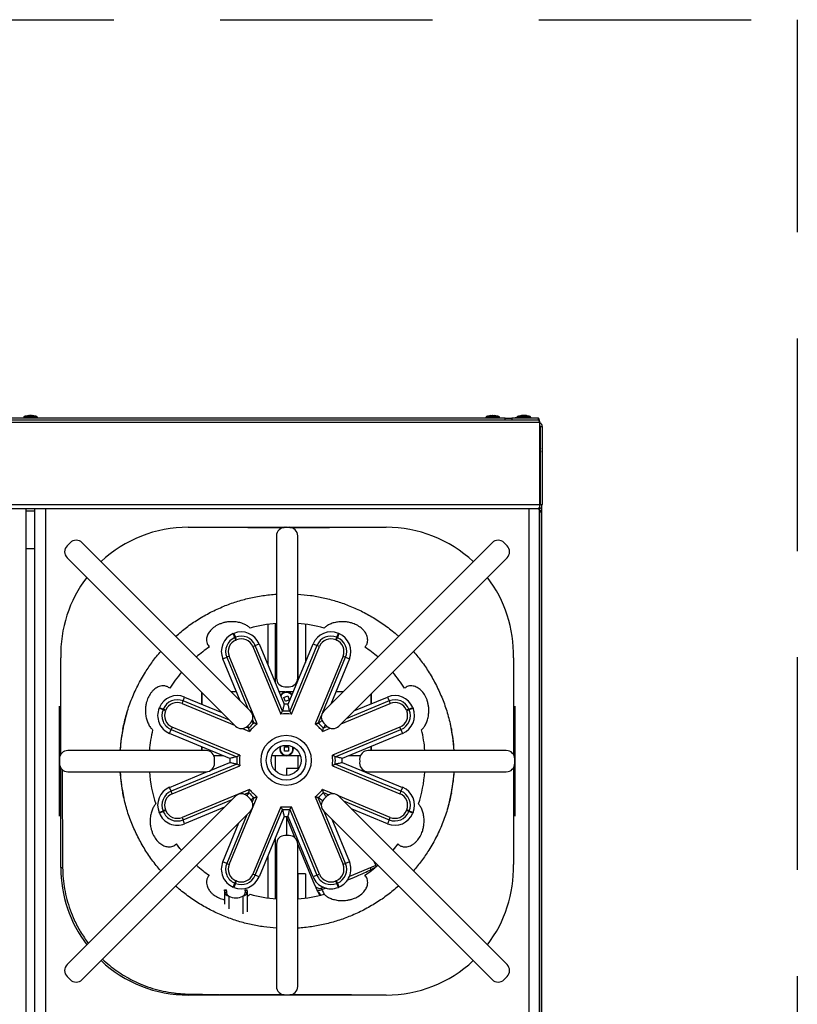
# Model space of a CAD drawing. Units: inches. Extents: x 11 to 168, y 12 to 58.
# Drawn here: x 29 to 48, y 35 to 58 of the extents above; entities that cross this region are included whole.
import ezdxf

# ---------------------------------------------------------------- set-up
doc = ezdxf.new("R2010")
doc.units = ezdxf.units.IN
doc.header["$LTSCALE"] = 10
doc.header["$MEASUREMENT"] = 0
doc.linetypes.add('DASHED', pattern=[0.75, 0.5, -0.25])

msp = doc.modelspace()

# ---------------------------------------------------------------- linework, layer by layer
at = {"linetype": 'DASHED'}
for p, q in [((11.485, 58.251), (47.568, 58.251)), ((47.568, 58.251), (47.568, 12.201))]:
    msp.add_line(p, q, dxfattribs=at)
at = {"ltscale": 10}
for p, q in [((40.694, 48.876), (18.359, 48.876)), ((29.366, 48.895), (29.366, 48.876)), ((29.688, 48.895), (29.366, 48.895)), ((29.379, 48.914), (29.675, 48.914)), ((29.477, 48.934), (29.477, 48.937)), ((29.577, 48.937), (29.577, 48.934)), ((29.688, 48.876), (29.688, 48.895)), ((40.24, 48.895), (40.24, 48.876)), ((40.562, 48.895), (40.24, 48.895)), ((40.253, 48.914), (40.549, 48.914)), ((40.562, 48.876), (40.562, 48.895)), ((40.694, 48.876), (40.854, 48.876)), ((40.694, 48.828), (40.694, 48.876)), ((41.475, 48.876), (40.854, 48.876)), ((40.854, 48.876), (40.854, 48.828)), ((40.974, 48.895), (40.974, 48.876)), ((41.296, 48.895), (40.974, 48.895)), ((40.987, 48.914), (41.283, 48.914)), ((41.296, 48.876), (41.296, 48.895)), ((41.475, 48.828), (41.475, 48.876)), ((41.513, 48.777), (17.541, 48.777)), ((40.694, 48.828), (18.359, 48.828)), ((40.854, 48.828), (40.694, 48.828)), ((41.475, 48.828), (40.854, 48.828)), ((41.513, 46.844), (41.513, 48.777)), ((41.521, 48.679), (41.513, 48.679)), ((41.521, 48.679), (41.521, 46.844)), ((41.521, 48.679), (41.568, 48.679)), ((41.568, 48.679), (41.568, 46.844)), ((41.569, 48.172), (41.568, 48.182)), ((41.568, 48.061), (41.569, 48.071)), ((17.541, 46.844), (41.513, 46.844)), ((41.521, 46.844), (41.568, 46.844)), ((41.47, 46.746), (17.584, 46.746)), ((29.427, 34.871), (29.427, 46.746)), ((29.427, 46.695), (29.626, 46.695)), ((29.626, 34.871), (29.626, 46.746)), ((29.876, 46.746), (29.876, 34.871)), ((41.251, 46.746), (41.251, 34.871)), ((41.47, 46.746), (41.501, 46.746)), ((41.501, 34.871), (41.501, 46.746)), ((41.501, 46.708), (41.548, 46.708)), ((41.548, 46.669), (41.501, 46.669)), ((41.503, 46.752), (41.503, 46.708)), ((41.548, 46.708), (41.548, 46.669)), ((41.548, 46.702), (41.55, 46.702)), ((41.55, 46.679), (41.548, 46.679)), ((41.548, 22.732), (41.548, 46.669)), ((41.55, 46.788), (41.55, 46.702)), ((41.55, 46.702), (41.55, 46.679)), ((41.55, 46.679), (41.55, 22.931)), ((33.237, 46.312), (37.891, 46.312)), ((35.314, 46.109), (35.314, 42.758)), ((35.497, 46.312), (35.474, 46.305)), ((35.564, 46.308), (35.516, 46.309)), ((35.57, 46.308), (35.557, 46.312)), ((35.611, 46.309), (35.564, 46.308)), ((35.598, 46.312), (35.601, 46.31)), ((35.814, 42.758), (35.814, 46.109)), ((30.458, 45.947), (30.388, 45.876)), ((34.701, 41.987), (30.741, 45.947)), ((40.386, 45.947), (36.427, 41.987)), ((40.74, 45.876), (40.669, 45.947)), ((29.427, 45.811), (29.626, 45.811)), ((30.388, 45.593), (34.347, 41.633)), ((36.78, 41.633), (40.74, 45.593)), ((35.108, 44.026), (35.108, 43.081)), ((35.285, 44.046), (35.285, 42.653)), ((35.816, 44.048), (35.816, 42.704)), ((35.993, 44.03), (35.993, 43.131)), ((34.296, 43.808), (34.311, 43.814)), ((34.334, 43.716), (34.296, 43.808)), ((34.311, 43.814), (34.349, 43.722)), ((36.731, 43.722), (36.769, 43.814)), ((36.783, 43.808), (36.746, 43.716)), ((36.769, 43.814), (36.783, 43.808)), ((34.349, 43.722), (34.334, 43.716)), ((34.358, 43.658), (34.334, 43.716)), ((34.373, 43.664), (34.349, 43.722)), ((34.358, 43.658), (34.373, 43.664)), ((34.814, 43.53), (34.906, 43.568)), ((34.906, 43.568), (35.494, 42.149)), ((35.586, 42.149), (36.174, 43.568)), ((36.174, 43.568), (36.266, 43.53)), ((36.707, 43.664), (36.731, 43.722)), ((36.707, 43.664), (36.722, 43.658)), ((36.722, 43.658), (36.746, 43.716)), ((36.746, 43.716), (36.731, 43.722)), ((34.756, 43.506), (34.814, 43.53)), ((34.756, 43.506), (35.415, 41.916)), ((35.455, 41.983), (34.814, 43.53)), ((36.266, 43.53), (35.625, 41.983)), ((35.665, 41.916), (36.324, 43.506)), ((36.324, 43.506), (36.266, 43.53)), ((30.237, 40.963), (30.237, 43.242)), ((34.05, 43.213), (34.142, 43.251)), ((34.457, 42.231), (34.05, 43.213)), ((34.2, 43.275), (34.142, 43.251)), ((34.142, 43.251), (34.64, 42.047)), ((34.858, 41.686), (34.2, 43.275)), ((36.88, 43.275), (36.222, 41.686)), ((36.402, 41.957), (36.938, 43.251)), ((37.03, 43.213), (36.589, 42.149)), ((36.88, 43.275), (36.938, 43.251)), ((36.938, 43.251), (37.03, 43.213)), ((40.891, 43.242), (40.891, 40.963)), ((33.55, 42.395), (33.55, 42.152)), ((33.561, 42.395), (33.55, 42.395)), ((33.561, 42.395), (33.561, 42.148)), ((34.373, 42.435), (34.253, 42.435)), ((35.517, 42.435), (35.375, 42.435)), ((35.514, 42.558), (35.614, 42.558)), ((35.705, 42.435), (35.584, 42.435)), ((36.874, 42.435), (36.707, 42.435)), ((37.54, 42.156), (37.54, 42.393)), ((37.55, 42.395), (37.542, 42.395)), ((37.55, 42.403), (37.55, 42.395)), ((37.55, 42.161), (37.55, 42.395)), ((33.091, 42.167), (33.115, 42.225)), ((33.091, 42.167), (34.325, 41.656)), ((33.115, 42.225), (33.153, 42.316)), ((34.209, 41.772), (33.115, 42.225)), ((33.153, 42.316), (34.026, 41.955)), ((35.485, 42.305), (35.578, 42.342)), ((35.523, 42.212), (35.485, 42.305)), ((35.615, 42.249), (35.523, 42.212)), ((35.578, 42.342), (35.615, 42.249)), ((36.837, 41.69), (37.988, 42.167)), ((37.964, 42.225), (36.952, 41.805)), ((37.136, 41.989), (37.927, 42.316)), ((37.927, 42.316), (37.964, 42.225)), ((37.964, 42.225), (37.988, 42.167)), ((30.206, 42.104), (30.208, 40.884)), ((32.553, 42.055), (32.559, 42.07)), ((32.644, 42.017), (32.553, 42.055)), ((32.559, 42.07), (32.65, 42.032)), ((32.65, 42.032), (32.644, 42.017)), ((32.702, 41.993), (32.644, 42.017)), ((32.708, 42.008), (32.65, 42.032)), ((32.702, 41.993), (32.708, 42.008)), ((35.454, 41.982), (35.455, 41.983)), ((35.625, 41.983), (35.625, 41.982)), ((38.43, 42.032), (38.372, 42.008)), ((38.372, 42.008), (38.378, 41.993)), ((38.436, 42.017), (38.378, 41.993)), ((38.43, 42.032), (38.521, 42.07)), ((38.436, 42.017), (38.43, 42.032)), ((38.527, 42.055), (38.436, 42.017)), ((38.521, 42.07), (38.527, 42.055)), ((40.919, 40.884), (40.922, 42.104)), ((34.63, 41.633), (34.701, 41.704)), ((34.782, 41.705), (34.725, 41.74)), ((34.75, 41.784), (34.782, 41.705)), ((34.782, 41.705), (34.783, 41.704)), ((36.297, 41.704), (36.298, 41.705)), ((36.298, 41.705), (36.372, 41.883)), ((36.427, 41.704), (36.497, 41.633)), ((31.704, 41.588), (31.697, 41.552)), ((31.697, 41.552), (31.699, 41.559)), ((32.799, 41.461), (32.837, 41.552)), ((32.861, 41.61), (32.837, 41.552)), ((32.837, 41.552), (34.383, 40.912)), ((34.45, 40.952), (32.861, 41.61)), ((34.516, 41.577), (34.681, 41.509)), ((34.662, 41.584), (34.601, 41.609)), ((34.631, 41.634), (34.662, 41.584)), ((34.662, 41.583), (34.662, 41.584)), ((36.399, 41.509), (36.58, 41.583)), ((36.51, 41.622), (36.418, 41.584)), ((36.418, 41.584), (36.418, 41.583)), ((38.219, 41.61), (36.63, 40.952)), ((36.697, 40.912), (38.243, 41.552)), ((38.243, 41.552), (38.219, 41.61)), ((38.243, 41.552), (38.281, 41.461)), ((39.43, 41.552), (39.423, 41.588)), ((39.429, 41.559), (39.43, 41.552)), ((34.218, 40.873), (32.799, 41.461)), ((38.281, 41.461), (36.862, 40.873)), ((33.657, 41.058), (30.407, 41.058)), ((33.55, 41.149), (33.55, 41.058)), ((33.561, 41.145), (33.561, 41.058)), ((35.5, 41.146), (35.6, 41.146)), ((35.5, 41.046), (35.5, 41.146)), ((35.6, 41.046), (35.5, 41.046)), ((35.6, 41.146), (35.6, 41.046)), ((40.721, 41.058), (37.47, 41.058)), ((37.54, 41.058), (37.54, 41.154)), ((37.55, 41.058), (37.55, 41.158)), ((30.207, 40.858), (30.207, 40.758)), ((33.776, 40.597), (34.218, 40.78)), ((33.841, 40.939), (34.059, 40.939)), ((33.857, 40.808), (33.857, 40.856)), ((33.857, 40.761), (33.857, 40.808)), ((34.383, 40.912), (34.384, 40.912)), ((35.205, 40.939), (35.517, 40.939)), ((35.285, 40.939), (35.285, 40.582)), ((35.584, 40.939), (35.875, 40.939)), ((35.816, 40.939), (35.816, 40.639)), ((36.696, 40.912), (36.697, 40.912)), ((36.862, 40.78), (38.281, 40.192)), ((37.021, 40.939), (37.287, 40.939)), ((37.27, 40.856), (37.271, 40.808)), ((37.271, 40.808), (37.27, 40.761)), ((40.921, 40.758), (40.921, 40.858)), ((30.208, 40.732), (30.206, 39.513)), ((30.237, 38.305), (30.237, 40.653)), ((30.407, 40.558), (33.657, 40.558)), ((32.799, 40.192), (33.688, 40.561)), ((34.383, 40.741), (32.837, 40.101)), ((32.861, 40.043), (34.45, 40.701)), ((34.384, 40.741), (34.383, 40.741)), ((35.816, 40.639), (35.552, 40.639)), ((35.552, 40.639), (35.552, 40.473)), ((35.816, 40.639), (35.84, 40.639)), ((36.63, 40.701), (38.219, 40.043)), ((36.697, 40.741), (36.696, 40.741)), ((38.243, 40.101), (36.697, 40.741)), ((37.47, 40.558), (40.721, 40.558)), ((40.891, 40.653), (40.891, 38.375)), ((40.922, 39.513), (40.919, 40.732)), ((32.837, 40.101), (32.799, 40.192)), ((32.861, 40.043), (32.837, 40.101)), ((34.681, 40.145), (33.091, 39.486)), ((36.648, 40.042), (36.399, 40.145)), ((38.243, 40.101), (38.219, 40.043)), ((38.281, 40.192), (38.243, 40.101)), ((34.347, 39.983), (30.388, 36.023)), ((31.699, 40.057), (31.697, 40.065)), ((31.697, 40.065), (31.704, 40.028)), ((33.115, 39.428), (34.271, 39.907)), ((34.2, 38.378), (34.858, 39.967)), ((34.562, 40.028), (34.662, 40.069)), ((34.701, 39.912), (34.63, 39.983)), ((34.662, 40.069), (34.662, 40.07)), ((34.782, 39.948), (34.742, 39.852)), ((34.783, 39.949), (34.782, 39.948)), ((36.222, 39.967), (36.88, 38.378)), ((36.298, 39.948), (36.297, 39.949)), ((36.368, 39.778), (36.298, 39.948)), ((36.418, 40.07), (36.418, 40.069)), ((36.418, 40.069), (36.543, 40.017)), ((36.497, 39.983), (36.427, 39.912)), ((37.988, 39.486), (36.774, 39.989)), ((40.74, 36.023), (36.78, 39.983)), ((36.89, 39.873), (37.964, 39.428)), ((39.423, 40.028), (39.43, 40.065)), ((39.43, 40.065), (39.429, 40.057)), ((30.741, 35.67), (34.701, 39.63)), ((32.553, 39.598), (32.644, 39.636)), ((32.65, 39.621), (32.559, 39.583)), ((32.702, 39.66), (32.644, 39.636)), ((32.644, 39.636), (32.65, 39.621)), ((32.708, 39.645), (32.65, 39.621)), ((32.708, 39.645), (32.702, 39.66)), ((34.088, 39.724), (33.153, 39.337)), ((35.415, 39.737), (34.756, 38.147)), ((34.814, 38.123), (35.455, 39.67)), ((35.455, 39.67), (35.454, 39.671)), ((35.625, 39.671), (35.625, 39.67)), ((35.625, 39.67), (36.266, 38.123)), ((36.324, 38.147), (35.665, 39.737)), ((36.427, 39.63), (40.386, 35.67)), ((36.938, 38.402), (36.432, 39.624)), ((37.073, 39.69), (37.097, 39.68)), ((37.927, 39.337), (37.097, 39.68)), ((37.097, 39.68), (37.107, 39.656)), ((38.378, 39.66), (38.372, 39.645)), ((38.43, 39.621), (38.372, 39.645)), ((38.436, 39.636), (38.378, 39.66)), ((38.43, 39.621), (38.436, 39.636)), ((38.521, 39.583), (38.43, 39.621)), ((38.436, 39.636), (38.527, 39.598)), ((32.559, 39.583), (32.553, 39.598)), ((33.091, 39.486), (33.115, 39.428)), ((33.153, 39.337), (33.115, 39.428)), ((34.615, 39.543), (34.142, 38.402)), ((35.494, 39.504), (34.906, 38.086)), ((35.756, 38.999), (35.547, 39.504)), ((35.552, 39.49), (35.552, 39.058)), ((36.174, 38.086), (35.586, 39.504)), ((36.615, 39.441), (37.03, 38.44)), ((37.964, 39.428), (37.927, 39.337)), ((37.964, 39.428), (37.988, 39.486)), ((38.527, 39.598), (38.521, 39.583)), ((34.05, 38.44), (34.431, 39.36)), ((35.285, 39), (35.285, 37.57)), ((35.614, 39.058), (35.514, 39.058)), ((35.314, 38.858), (35.314, 35.508)), ((36.214, 37.892), (35.814, 38.859)), ((35.814, 35.508), (35.814, 38.858)), ((35.108, 38.572), (35.108, 37.59)), ((34.142, 38.402), (34.05, 38.44)), ((34.142, 38.402), (34.2, 38.378)), ((36.938, 38.402), (36.88, 38.378)), ((37.03, 38.44), (36.938, 38.402)), ((37.648, 38.351), (37.031, 38.095)), ((37.607, 38.449), (37.648, 38.351)), ((37.648, 38.31), (37.648, 38.321)), ((34.334, 37.937), (34.358, 37.995)), ((34.349, 37.931), (34.373, 37.989)), ((34.373, 37.989), (34.358, 37.995)), ((34.814, 38.123), (34.756, 38.147)), ((34.906, 38.086), (34.814, 38.123)), ((35.814, 38.159), (35.816, 38.159)), ((35.993, 38.159), (35.816, 38.159)), ((35.816, 38.159), (35.816, 37.568)), ((35.993, 38.159), (35.993, 37.587)), ((36.266, 38.123), (36.174, 38.086)), ((36.266, 38.123), (36.324, 38.147)), ((36.722, 37.995), (36.707, 37.989)), ((36.731, 37.931), (36.707, 37.989)), ((36.746, 37.937), (36.722, 37.995)), ((34.09, 37.778), (34.091, 37.778)), ((34.091, 37.778), (34.138, 37.778)), ((34.138, 37.76), (34.091, 37.76)), ((34.296, 37.845), (34.334, 37.937)), ((34.311, 37.839), (34.296, 37.845)), ((34.349, 37.931), (34.311, 37.839)), ((34.334, 37.937), (34.349, 37.931)), ((34.576, 37.778), (34.575, 37.778)), ((34.576, 37.778), (34.623, 37.778)), ((34.623, 37.76), (34.576, 37.76)), ((36.262, 37.777), (36.323, 37.654)), ((36.417, 37.841), (36.378, 37.824)), ((36.731, 37.931), (36.746, 37.937)), ((36.769, 37.839), (36.731, 37.931)), ((36.746, 37.937), (36.783, 37.845)), ((36.783, 37.845), (36.769, 37.839)), ((34.09, 37.739), (34.09, 37.549)), ((34.091, 37.722), (34.138, 37.722)), ((34.091, 37.722), (34.091, 37.445)), ((34.19, 37.63), (34.19, 37.331)), ((34.525, 37.63), (34.525, 37.63)), ((34.525, 37.63), (34.525, 37.218)), ((34.575, 37.739), (34.575, 37.715)), ((34.576, 37.722), (34.623, 37.722)), ((34.623, 37.722), (34.623, 37.262)), ((30.388, 35.741), (30.458, 35.67)), ((40.669, 35.67), (40.74, 35.741)), ((33.363, 35.305), (33.237, 35.305)), ((37.891, 35.305), (33.363, 35.305)), ((34.19, 35.307), (34.19, 35.305)), ((34.525, 35.307), (34.525, 35.305)), ((34.623, 35.308), (34.623, 35.305)), ((35.108, 35.308), (35.108, 35.305)), ((35.285, 35.308), (35.285, 35.305)), ((35.516, 35.308), (35.564, 35.308)), ((35.564, 35.308), (35.611, 35.308)), ((35.816, 35.308), (35.816, 35.305)), ((35.993, 35.308), (35.993, 35.305)), ((36.453, 35.308), (36.453, 35.305)), ((37.627, 35.305), (37.627, 35.305))]:
    msp.add_line(p, q, dxfattribs=at)
at = {"ltscale": 10, "flags": 128}
for points in [[(40.349, 48.934), (40.35, 48.935), (40.35, 48.936), (40.351, 48.936), (40.351, 48.937), (40.351, 48.936), (40.352, 48.936), (40.352, 48.935), (40.352, 48.934)], [(40.451, 48.937), (40.451, 48.937), (40.45, 48.936), (40.45, 48.936), (40.45, 48.935), (40.449, 48.934)], [(40.974, 48.888), (40.968, 48.888), (40.955, 48.887)], [(40.965, 48.889), (40.965, 48.889), (40.966, 48.889)], [(33.078, 38.714), (33.042, 38.757), (32.96, 38.863)], [(38.168, 38.863), (38.085, 38.757), (38.049, 38.714)]]:
    msp.add_lwpolyline(points, dxfattribs=at)
at = {"ltscale": 100}
for radius in [0.59, 0.466, 0.353]:
    msp.add_circle((35.54, 40.827), radius, dxfattribs=at)
for centre, radius, start, end in [((29.386, 48.895), 0.02, 109.4983, 180), ((29.527, 48.497), 0.442, 96.4889, 109.4983), ((29.527, 48.497), 0.44, 83.4691, 96.5309), ((29.527, 48.497), 0.442, 70.5017, 83.5111), ((29.668, 48.895), 0.02, 0, 70.5017), ((40.26, 48.895), 0.02, 109.4983, 180), ((40.401, 48.497), 0.442, 96.4915, 109.4983), ((40.399, 48.497), 0.439, 83.4665, 96.5335), ((40.402, 48.497), 0.439, 83.4665, 90.1824), ((40.401, 48.497), 0.442, 70.5017, 83.5085), ((40.542, 48.895), 0.02, 0, 70.5017), ((41.015, 48.45), 0.442, 96.6449, 105.7326), ((40.966, 48.868), 0.0216, 68.3739, 119.6566), ((40.994, 48.895), 0.02, 109.4983, 180), ((41.135, 48.497), 0.442, 97.555, 109.4983), ((41.092, 48.821), 0.116, 85.5875, 102.7228), ((41.11, 48.611), 0.325, 82.4062, 97.5938), ((41.088, 48.881), 0.0553, 88.3982, 96.9582), ((41.117, 48.552), 0.385, 87.3614, 90.6096), ((41.153, 48.552), 0.385, 89.3904, 92.6386), ((41.161, 48.612), 0.325, 87.3498, 93.656), ((41.178, 48.821), 0.116, 82.4651, 102.7238), ((41.182, 48.881), 0.0553, 83.0418, 91.6018), ((41.135, 48.497), 0.442, 70.5017, 82.445), ((41.276, 48.895), 0.02, 0, 70.5017), ((41.47, 48.679), 0.0984, 0, 64.2053), ((41.47, 48.679), 0.0512, 0, 33.194), ((41.563, 48.171), 0.00683, 318.544, 35.3245), ((41.136, 48.127), 0.434, 355.4975, 5.2103), ((41.136, 48.116), 0.434, 354.7897, 0.7565), ((41.562, 48.072), 0.0073, 356.5305, 40.7341), ((41.47, 46.844), 0.0984, 270, 0), ((41.47, 46.844), 0.0512, 322.5504, 0), ((33.236, 43.312), 3, 89.9845, 133.1052), ((35.514, 46.109), 0.2, 89.2192, 180), ((35.614, 46.109), 0.2, 0, 90.7808), ((37.892, 43.312), 3, 46.8948, 90.0155), ((30.529, 45.735), 0.2, 135, 225), ((30.6, 45.805), 0.2, 45, 135), ((40.528, 45.805), 0.2, 45, 135), ((40.599, 45.735), 0.2, 315, 45), ((33.236, 43.312), 3, 142.6778, 181.3307), ((37.892, 43.312), 3, 358.6693, 37.3222), ((35.564, 40.808), 3.25, 94.4117, 105.5821), ((35.564, 40.808), 3.25, 74.4179, 85.5448), ((34.471, 43.387), 0.455, 112.5, 202.5), ((34.485, 43.393), 0.455, 22.5, 112.5), ((36.595, 43.393), 0.455, 67.5, 157.5), ((36.609, 43.387), 0.455, 337.5, 67.5), ((34.471, 43.387), 0.356, 112.5, 202.5), ((34.471, 43.387), 0.293, 112.5, 202.5), ((34.485, 43.393), 0.356, 22.5, 112.5), ((34.485, 43.393), 0.293, 22.5, 112.5), ((36.595, 43.393), 0.356, 67.5, 157.5), ((36.595, 43.393), 0.293, 67.5, 157.5), ((36.609, 43.387), 0.293, 337.5, 67.5), ((36.609, 43.387), 0.356, 337.5, 67.5), ((35.564, 40.808), 3.25, 124.2915, 131.061), ((35.564, 40.808), 3.25, 48.939, 55.7085), ((35.564, 40.808), 3.25, 139.8847, 148.1724), ((35.564, 40.808), 3.25, 31.8276, 40.1153), ((35.514, 42.758), 0.2, 180, 270), ((35.614, 42.758), 0.2, 270, 0), ((33.59, 42.395), 0.0396, 139.9658, 180.0405), ((33.601, 42.395), 0.0397, 150.8448, 180.0167), ((35.55, 42.277), 0.161, 36.7248, 151.6984), ((35.55, 42.277), 0.148, 33.5936, 156.0536), ((32.979, 41.896), 0.455, 67.5, 157.5), ((32.979, 41.896), 0.356, 67.5, 157.5), ((32.979, 41.896), 0.293, 67.5, 157.5), ((38.101, 41.896), 0.455, 22.5, 112.5), ((38.101, 41.896), 0.356, 22.5, 112.5), ((38.101, 41.896), 0.293, 22.5, 112.5), ((35.564, 40.808), 3.938, 163.2313, 176.3597), ((32.973, 41.881), 0.455, 157.5, 247.5), ((32.973, 41.881), 0.356, 157.5, 247.5), ((32.973, 41.881), 0.293, 157.5, 247.5), ((34.559, 41.845), 0.2, 315, 45), ((35.54, 40.827), 1.159, 85.7699, 94.2301), ((35.54, 40.827), 1.323, 87.9898, 92.0102), ((36.568, 41.845), 0.2, 135, 225), ((38.107, 41.881), 0.293, 292.5, 22.5), ((38.107, 41.881), 0.356, 292.5, 22.5), ((38.107, 41.881), 0.455, 292.5, 22.5), ((35.54, 40.827), 1.159, 130.7699, 139.2301), ((35.54, 40.827), 1.097, 83.4408, 96.5592), ((35.54, 40.827), 1.159, 40.7699, 49.2301), ((35.564, 40.808), 3.25, 166.8819, 175.5883), ((34.489, 41.775), 0.2, 225, 315), ((35.54, 40.827), 1.097, 128.4408, 141.5592), ((35.54, 40.827), 1.097, 38.4408, 51.5592), ((36.639, 41.775), 0.2, 225, 315), ((35.564, 40.808), 3.25, 4.4117, 13.1181), ((35.564, 40.808), 3.938, 3.6403, 12.7923), ((30.407, 40.858), 0.2, 90, 180), ((33.657, 40.858), 0.2, 359.2192, 90), ((35.55, 41.096), 0.161, 160.3272, 270), ((35.55, 41.096), 0.148, 155.5345, 270), ((35.55, 41.096), 0.148, 270, 20.0115), ((35.55, 41.096), 0.161, 270, 15.2188), ((37.47, 40.858), 0.2, 90, 180.7808), ((40.721, 40.858), 0.2, 360, 90), ((35.54, 40.827), 1.323, 177.9898, 182.0102), ((35.54, 40.827), 1.159, 175.7699, 184.2301), ((35.54, 40.827), 1.097, 173.4408, 186.5592), ((35.54, 40.827), 1.097, 353.4408, 6.5592), ((35.54, 40.827), 1.159, 355.7699, 4.2301), ((35.54, 40.827), 1.323, 357.9898, 2.0102), ((30.407, 40.758), 0.2, 180, 270), ((35.564, 40.808), 3.938, 183.6403, 192.795), ((35.564, 40.808), 3.25, 184.4117, 198.046), ((33.657, 40.758), 0.2, 270, 0.7808), ((37.47, 40.758), 0.2, 179.2192, 270), ((35.564, 40.808), 3.25, 341.954, 355.5883), ((35.564, 40.808), 3.938, 343.2313, 356.3597), ((40.721, 40.758), 0.2, 270, 0), ((32.973, 39.772), 0.455, 112.5, 202.5), ((32.973, 39.772), 0.356, 112.5, 202.5), ((35.54, 40.827), 1.097, 218.4408, 231.5592), ((35.54, 40.827), 1.097, 308.4408, 321.5592), ((38.107, 39.772), 0.356, 337.5, 67.5), ((38.107, 39.772), 0.455, 337.5, 67.5), ((32.973, 39.772), 0.293, 112.5, 202.5), ((34.489, 39.842), 0.2, 45, 135), ((35.54, 40.827), 1.159, 220.7699, 229.2301), ((34.559, 39.771), 0.2, 315, 45), ((35.54, 40.827), 1.159, 310.7699, 319.2301), ((36.568, 39.771), 0.2, 135, 225), ((36.639, 39.842), 0.2, 45, 135), ((38.107, 39.772), 0.293, 337.5, 67.5), ((32.979, 39.757), 0.356, 202.5, 292.5), ((32.979, 39.757), 0.293, 202.5, 292.5), ((35.54, 40.827), 1.097, 263.4408, 276.5592), ((35.54, 40.827), 1.159, 265.7699, 274.2301), ((38.101, 39.757), 0.356, 247.5, 337.5), ((38.101, 39.757), 0.293, 247.5, 337.5), ((32.979, 39.757), 0.455, 202.5, 292.5), ((35.54, 40.827), 1.323, 267.9898, 270.2945), ((35.54, 40.827), 1.323, 270.2945, 272.0102), ((38.101, 39.757), 0.455, 247.5, 337.5), ((35.514, 38.858), 0.2, 90, 180), ((35.614, 38.858), 0.2, 0, 90), ((33.237, 38.305), 3, 180, 217.3111), ((30.299, 39.23), 0.927, 266.1237, 268.9176), ((35.564, 40.808), 3.25, 228.939, 235.7085), ((34.471, 38.266), 0.455, 157.5, 247.5), ((34.471, 38.266), 0.356, 157.5, 247.5), ((34.471, 38.266), 0.293, 157.5, 247.5), ((36.609, 38.266), 0.293, 292.5, 22.5), ((36.609, 38.266), 0.356, 292.5, 22.5), ((36.609, 38.266), 0.455, 337.981, 22.5), ((35.564, 40.808), 3.25, 304.2915, 311.061), ((37.887, 38.41), 0.383, 196.9643, 203.9559), ((37.711, 38.308), 0.063, 153.0173, 174.4596), ((37.892, 38.305), 3, 322.6778, 1.3307), ((34.485, 38.26), 0.455, 247.5, 337.5), ((34.485, 38.26), 0.356, 247.5, 337.5), ((34.485, 38.26), 0.293, 247.5, 337.5), ((36.595, 38.26), 0.455, 202.5, 247.019), ((36.595, 38.26), 0.356, 202.5, 292.5), ((36.595, 38.26), 0.293, 202.5, 292.5), ((36.609, 38.266), 0.455, 292.5, 337.981), ((35.927, 37.749), 1.837, 179.079, 180.307), ((33.491, 37.763), 0.6, 359.7171, 1.4184), ((69.88, 37.885), 35.789, 180.1995, 180.2608), ((33.538, 37.763), 0.6, 359.7171, 1.4184), ((69.927, 37.885), 35.789, 180.1995, 180.2608), ((36.412, 37.749), 1.837, 179.079, 180.307), ((33.976, 37.763), 0.6, 359.7171, 1.4184), ((70.364, 37.885), 35.789, 180.1995, 180.2608), ((34.023, 37.763), 0.6, 359.7171, 1.4184), ((70.412, 37.885), 35.789, 180.1995, 180.2608), ((36.33, 37.94), 0.125, 202.5, 292.5), ((36.595, 38.26), 0.455, 247.019, 292.5), ((34.358, 37.966), 0.375, 243.4579, 296.5421), ((34.357, 37.966), 0.375, 270, 296.5421), ((35.564, 40.808), 3.25, 254.4179, 265.5883), ((35.564, 40.808), 3.25, 274.4552, 285.5821), ((30.529, 35.882), 0.2, 135, 225), ((33.237, 38.305), 3, 226.8838, 270), ((37.892, 38.305), 3, 269.9845, 313.1052), ((40.599, 35.882), 0.2, 315, 45), ((30.6, 35.811), 0.2, 225, 315), ((35.514, 35.508), 0.2, 180, 270.7808), ((35.614, 35.508), 0.2, 269.2192, 0), ((40.528, 35.811), 0.2, 225, 315), ((23.883, 35.404), 9.354, 359.3902, 359.532)]:
    msp.add_arc(centre, radius, start, end, dxfattribs=at)
msp.add_ellipse((41.47, 46.844), major_axis=(0, 0.0984), ratio=0.435147, start_param=3.141593, end_param=4.712389, dxfattribs=at)
at = {"ltscale": 10}
for points, knots in [([(41.513, 48.777), (41.51, 48.789), (41.504, 48.811), (41.496, 48.842), (41.488, 48.864), (41.481, 48.874), (41.477, 48.875), (41.475, 48.876)], [0, 0, 0, 0, 0.22083, 0.441683, 0.662537, 0.88339, 1, 1, 1, 1]), ([(41.513, 48.777), (41.509, 48.785), (41.503, 48.799), (41.493, 48.815), (41.484, 48.826), (41.478, 48.828), (41.475, 48.828)], [0, 0, 0, 0, 0.278587, 0.515597, 0.752544, 1, 1, 1, 1]), ([(33.275, 46.312), (33.69, 46.311), (34.431, 46.309), (35.172, 46.308), (35.498, 46.308)], [0, 0, 0, 0, 0.560067, 1, 1, 1, 1]), ([(35.63, 46.308), (36.045, 46.308), (36.786, 46.309), (37.526, 46.311), (37.853, 46.312)], [0, 0, 0, 0, 0.559864, 1, 1, 1, 1]), ([(32.942, 43.746), (33.026, 43.817), (33.193, 43.959), (33.469, 44.147), (33.761, 44.314), (34.062, 44.453), (34.367, 44.564), (34.674, 44.648), (34.99, 44.709), (35.206, 44.728), (35.314, 44.738)], [0, 0, 0, 0, 0.1258704, 0.2517408, 0.3813308, 0.5109208, 0.6315626, 0.7522043, 0.8761023, 1, 1, 1, 1]), ([(35.814, 44.738), (35.914, 44.729), (36.115, 44.712), (36.415, 44.656), (36.713, 44.579), (37.011, 44.475), (37.305, 44.345), (37.596, 44.187), (37.874, 44.003), (38.068, 43.85), (38.169, 43.761), (38.186, 43.746)], [0, 0, 0, 0, 0.115494, 0.230989, 0.349332, 0.467676, 0.592515, 0.717354, 0.845819, 0.974283, 1, 1, 1, 1]), ([(34.691, 43.939), (34.671, 43.957), (34.631, 43.993), (34.549, 44.036), (34.451, 44.069), (34.345, 44.087), (34.239, 44.091), (34.146, 44.082), (34.059, 44.063), (33.964, 44.031), (33.857, 43.975), (33.759, 43.888), (33.695, 43.792), (33.668, 43.706), (33.666, 43.635), (33.681, 43.561), (33.713, 43.52), (33.733, 43.493)], [0, 0, 0, 0, 0.0692672, 0.1385842, 0.2157694, 0.2929159, 0.3534862, 0.4139808, 0.4593536, 0.5046724, 0.5792134, 0.654019, 0.7232614, 0.7973496, 0.8510883, 0.9048824, 1, 1, 1, 1]), ([(37.395, 43.493), (37.41, 43.512), (37.44, 43.55), (37.459, 43.616), (37.461, 43.68), (37.447, 43.753), (37.412, 43.828), (37.357, 43.895), (37.294, 43.955), (37.199, 44.016), (37.087, 44.059), (36.985, 44.081), (36.885, 44.091), (36.779, 44.087), (36.672, 44.068), (36.576, 44.035), (36.495, 43.992), (36.455, 43.956), (36.437, 43.939)], [0, 0, 0, 0, 0.069716, 0.139355, 0.187647, 0.235891, 0.314699, 0.354487, 0.394259, 0.464445, 0.535891, 0.58924, 0.642664, 0.714835, 0.787086, 0.86089, 0.934679, 1, 1, 1, 1]), ([(31.699, 41.559), (31.724, 41.675), (31.776, 41.908), (31.894, 42.249), (32.042, 42.583), (32.214, 42.886), (32.396, 43.156), (32.526, 43.312), (32.591, 43.39)], [0, 0, 0, 0, 0.1732033, 0.3464069, 0.525645, 0.704883, 0.8520005, 1, 1, 1, 1]), ([(38.537, 43.39), (38.608, 43.304), (38.749, 43.133), (38.935, 42.851), (39.099, 42.553), (39.238, 42.236), (39.352, 41.905), (39.403, 41.675), (39.429, 41.559)], [0, 0, 0, 0, 0.161798, 0.323596, 0.490287, 0.656979, 0.827798, 1, 1, 1, 1]), ([(32.802, 42.522), (32.783, 42.537), (32.744, 42.565), (32.677, 42.581), (32.613, 42.58), (32.541, 42.563), (32.468, 42.525), (32.403, 42.467), (32.346, 42.401), (32.289, 42.304), (32.251, 42.191), (32.233, 42.088), (32.227, 41.987), (32.236, 41.882), (32.259, 41.776), (32.297, 41.681), (32.343, 41.602), (32.381, 41.564), (32.399, 41.546)], [0, 0, 0, 0, 0.069716, 0.139355, 0.187647, 0.235891, 0.314699, 0.354487, 0.394259, 0.464445, 0.535891, 0.58924, 0.642664, 0.714835, 0.787086, 0.86089, 0.934679, 1, 1, 1, 1]), ([(38.729, 41.546), (38.748, 41.565), (38.785, 41.603), (38.832, 41.684), (38.87, 41.78), (38.892, 41.885), (38.9, 41.991), (38.895, 42.084), (38.88, 42.172), (38.852, 42.268), (38.8, 42.377), (38.718, 42.479), (38.625, 42.547), (38.541, 42.577), (38.469, 42.582), (38.395, 42.571), (38.352, 42.541), (38.325, 42.522)], [0, 0, 0, 0, 0.069267, 0.138584, 0.215769, 0.292916, 0.353486, 0.413981, 0.459354, 0.504672, 0.579213, 0.654019, 0.723261, 0.79735, 0.851088, 0.904882, 1, 1, 1, 1]), ([(30.207, 40.864), (30.207, 41.095), (30.207, 41.509), (30.206, 41.922), (30.206, 42.104)], [0, 0, 0, 0, 0.560244, 1, 1, 1, 1]), ([(30.207, 40.808), (30.207, 41.04), (30.207, 41.472), (30.206, 41.904), (30.206, 42.104)], [0, 0, 0, 0, 0.536195, 1, 1, 1, 1]), ([(35.415, 41.916), (35.415, 41.916), (35.417, 41.92), (35.424, 41.932), (35.434, 41.949), (35.444, 41.965), (35.451, 41.977), (35.453, 41.981), (35.454, 41.982)], [0, 0, 0, 0, 0.003206, 0.134902, 0.394524, 0.610871, 0.804995, 1, 1, 1, 1]), ([(35.494, 42.149), (35.487, 42.119), (35.474, 42.064), (35.461, 42.009), (35.455, 41.983)], [0, 0, 0, 0, 0.532998, 1, 1, 1, 1]), ([(35.625, 41.983), (35.619, 42.009), (35.606, 42.064), (35.593, 42.119), (35.586, 42.149)], [0, 0, 0, 0, 0.467002, 1, 1, 1, 1]), ([(35.665, 41.916), (35.665, 41.916), (35.663, 41.92), (35.656, 41.932), (35.646, 41.949), (35.636, 41.965), (35.629, 41.977), (35.627, 41.981), (35.625, 41.982)], [0, 0, 0, 0, 0.003206, 0.134902, 0.394524, 0.610871, 0.804995, 1, 1, 1, 1]), ([(40.922, 42.104), (40.921, 41.873), (40.921, 41.459), (40.921, 41.046), (40.921, 40.864)], [0, 0, 0, 0, 0.559626, 1, 1, 1, 1]), ([(40.922, 42.104), (40.921, 41.872), (40.921, 41.44), (40.921, 41.009), (40.921, 40.808)], [0, 0, 0, 0, 0.536194, 1, 1, 1, 1]), ([(34.858, 41.686), (34.858, 41.686), (34.854, 41.687), (34.841, 41.69), (34.821, 41.695), (34.803, 41.7), (34.789, 41.703), (34.785, 41.704), (34.783, 41.704)], [0, 0, 0, 0, 0.003206, 0.134902, 0.394524, 0.610871, 0.804995, 1, 1, 1, 1]), ([(36.222, 41.686), (36.222, 41.686), (36.226, 41.687), (36.239, 41.69), (36.258, 41.695), (36.277, 41.7), (36.291, 41.703), (36.295, 41.704), (36.297, 41.704)], [0, 0, 0, 0, 0.003206, 0.134902, 0.394524, 0.610871, 0.804995, 1, 1, 1, 1]), ([(36.388, 41.761), (36.38, 41.756), (36.35, 41.737), (36.32, 41.719), (36.298, 41.705)], [0, 0, 0, 0, 0.251226, 1, 1, 1, 1]), ([(31.697, 41.552), (31.68, 41.459), (31.651, 41.296), (31.637, 41.13), (31.631, 41.058)], [0, 0, 0, 0, 0.5655719, 1, 1, 1, 1]), ([(34.681, 41.509), (34.681, 41.509), (34.68, 41.513), (34.676, 41.526), (34.671, 41.545), (34.667, 41.564), (34.664, 41.577), (34.663, 41.581), (34.662, 41.583)], [0, 0, 0, 0, 0.003206, 0.134902, 0.394524, 0.610871, 0.804995, 1, 1, 1, 1]), ([(36.399, 41.509), (36.399, 41.509), (36.4, 41.513), (36.404, 41.526), (36.408, 41.545), (36.413, 41.564), (36.416, 41.577), (36.417, 41.581), (36.418, 41.583)], [0, 0, 0, 0, 0.003206, 0.134902, 0.394524, 0.610871, 0.804995, 1, 1, 1, 1]), ([(36.418, 41.584), (36.432, 41.607), (36.449, 41.633), (36.465, 41.659), (36.467, 41.663)], [0, 0, 0, 0, 0.853093, 1, 1, 1, 1]), ([(39.496, 41.058), (39.488, 41.15), (39.474, 41.316), (39.444, 41.479), (39.43, 41.552)], [0, 0, 0, 0, 0.554402, 1, 1, 1, 1]), ([(30.206, 39.513), (30.206, 39.744), (30.207, 40.176), (30.207, 40.608), (30.207, 40.808)], [0, 0, 0, 0, 0.536194, 1, 1, 1, 1]), ([(34.383, 40.912), (34.357, 40.906), (34.302, 40.893), (34.247, 40.88), (34.218, 40.873)], [0, 0, 0, 0, 0.467002, 1, 1, 1, 1]), ([(34.218, 40.78), (34.247, 40.773), (34.302, 40.76), (34.357, 40.747), (34.383, 40.741)], [0, 0, 0, 0, 0.532998, 1, 1, 1, 1]), ([(34.45, 40.952), (34.45, 40.952), (34.446, 40.949), (34.435, 40.943), (34.418, 40.933), (34.401, 40.923), (34.389, 40.915), (34.386, 40.913), (34.384, 40.912)], [0, 0, 0, 0, 0.003206, 0.134902, 0.394524, 0.610871, 0.804995, 1, 1, 1, 1]), ([(36.696, 40.912), (36.694, 40.913), (36.691, 40.915), (36.679, 40.923), (36.662, 40.933), (36.645, 40.943), (36.634, 40.949), (36.63, 40.952), (36.63, 40.952)], [0, 0, 0, 0, 0.1950047, 0.3891288, 0.6054759, 0.8650975, 0.9967942, 1, 1, 1, 1]), ([(36.862, 40.873), (36.833, 40.88), (36.778, 40.893), (36.722, 40.906), (36.697, 40.912)], [0, 0, 0, 0, 0.532998, 1, 1, 1, 1]), ([(36.697, 40.741), (36.722, 40.747), (36.778, 40.76), (36.833, 40.773), (36.862, 40.78)], [0, 0, 0, 0, 0.4670024, 1, 1, 1, 1]), ([(40.921, 40.808), (40.921, 40.577), (40.921, 40.145), (40.921, 39.713), (40.922, 39.513)], [0, 0, 0, 0, 0.536195, 1, 1, 1, 1]), ([(30.206, 39.513), (30.206, 39.744), (30.207, 40.157), (30.207, 40.571), (30.207, 40.753)], [0, 0, 0, 0, 0.559626, 1, 1, 1, 1]), ([(30.272, 40.61), (30.272, 40.593), (30.273, 40.242), (30.274, 39.682), (30.277, 38.931), (30.28, 38.512), (30.282, 38.303)], [0, 0, 0, 0, 0.022521, 0.455919, 0.727959, 1, 1, 1, 1]), ([(31.631, 40.558), (31.639, 40.466), (31.653, 40.301), (31.684, 40.138), (31.697, 40.065)], [0, 0, 0, 0, 0.554402, 1, 1, 1, 1]), ([(34.45, 40.701), (34.45, 40.701), (34.446, 40.704), (34.435, 40.71), (34.418, 40.72), (34.401, 40.73), (34.389, 40.738), (34.386, 40.74), (34.384, 40.741)], [0, 0, 0, 0, 0.0032058, 0.1349025, 0.3945241, 0.6108712, 0.8049953, 1, 1, 1, 1]), ([(36.696, 40.741), (36.694, 40.74), (36.691, 40.738), (36.679, 40.73), (36.662, 40.72), (36.645, 40.71), (36.634, 40.704), (36.63, 40.701), (36.63, 40.701)], [0, 0, 0, 0, 0.195005, 0.389129, 0.605476, 0.865098, 0.996794, 1, 1, 1, 1]), ([(39.43, 40.065), (39.447, 40.157), (39.477, 40.321), (39.49, 40.486), (39.496, 40.558)], [0, 0, 0, 0, 0.5655719, 1, 1, 1, 1]), ([(40.921, 40.753), (40.921, 40.521), (40.921, 40.108), (40.921, 39.694), (40.922, 39.513)], [0, 0, 0, 0, 0.560244, 1, 1, 1, 1]), ([(34.662, 40.07), (34.663, 40.072), (34.664, 40.076), (34.667, 40.089), (34.671, 40.108), (34.676, 40.127), (34.68, 40.14), (34.681, 40.144), (34.681, 40.145)], [0, 0, 0, 0, 0.1950047, 0.3891288, 0.6054759, 0.8650975, 0.9967942, 1, 1, 1, 1]), ([(36.418, 40.07), (36.417, 40.072), (36.416, 40.076), (36.413, 40.089), (36.408, 40.108), (36.404, 40.127), (36.4, 40.14), (36.399, 40.144), (36.399, 40.145)], [0, 0, 0, 0, 0.195005, 0.389129, 0.605476, 0.865098, 0.996794, 1, 1, 1, 1]), ([(32.591, 38.227), (32.52, 38.312), (32.378, 38.484), (32.192, 38.766), (32.028, 39.064), (31.889, 39.381), (31.775, 39.712), (31.724, 39.942), (31.699, 40.057)], [0, 0, 0, 0, 0.161946, 0.323893, 0.490746, 0.6576, 0.828112, 1, 1, 1, 1]), ([(34.662, 40.069), (34.648, 40.046), (34.632, 40.021), (34.617, 39.996), (34.615, 39.993)], [0, 0, 0, 0, 0.893977, 1, 1, 1, 1]), ([(34.708, 39.902), (34.71, 39.904), (34.735, 39.919), (34.76, 39.934), (34.782, 39.948)], [0, 0, 0, 0, 0.091801, 1, 1, 1, 1]), ([(34.783, 39.949), (34.785, 39.949), (34.789, 39.95), (34.803, 39.953), (34.821, 39.958), (34.841, 39.963), (34.854, 39.966), (34.858, 39.967), (34.858, 39.967)], [0, 0, 0, 0, 0.1950047, 0.3891288, 0.6054759, 0.8650975, 0.9967942, 1, 1, 1, 1]), ([(36.297, 39.949), (36.295, 39.949), (36.291, 39.95), (36.277, 39.953), (36.258, 39.958), (36.239, 39.963), (36.226, 39.966), (36.222, 39.967), (36.222, 39.967)], [0, 0, 0, 0, 0.195005, 0.389129, 0.605476, 0.865098, 0.996794, 1, 1, 1, 1]), ([(36.298, 39.948), (36.32, 39.934), (36.356, 39.912), (36.392, 39.89), (36.406, 39.881)], [0, 0, 0, 0, 0.623416, 1, 1, 1, 1]), ([(36.481, 39.967), (36.474, 39.979), (36.453, 40.012), (36.432, 40.046), (36.418, 40.069)], [0, 0, 0, 0, 0.33649, 1, 1, 1, 1]), ([(39.429, 40.057), (39.403, 39.941), (39.352, 39.709), (39.234, 39.367), (39.085, 39.033), (38.914, 38.731), (38.731, 38.461), (38.602, 38.305), (38.537, 38.227)], [0, 0, 0, 0, 0.173203, 0.346407, 0.525645, 0.704883, 0.852, 1, 1, 1, 1]), ([(32.474, 39.801), (32.457, 39.781), (32.422, 39.74), (32.383, 39.655), (32.353, 39.556), (32.34, 39.449), (32.341, 39.344), (32.354, 39.251), (32.377, 39.165), (32.413, 39.072), (32.474, 38.967), (32.564, 38.873), (32.663, 38.813), (32.75, 38.79), (32.822, 38.791), (32.894, 38.809), (32.934, 38.842), (32.96, 38.863)], [0, 0, 0, 0, 0.0692672, 0.1385842, 0.2157694, 0.2929159, 0.3534862, 0.4139808, 0.4593536, 0.5046724, 0.5792134, 0.654019, 0.7232614, 0.7973496, 0.8510883, 0.9048824, 1, 1, 1, 1]), ([(35.454, 39.671), (35.453, 39.672), (35.451, 39.676), (35.444, 39.688), (35.434, 39.704), (35.424, 39.721), (35.417, 39.733), (35.415, 39.737), (35.415, 39.737)], [0, 0, 0, 0, 0.1950047, 0.3891288, 0.6054759, 0.8650975, 0.9967942, 1, 1, 1, 1]), ([(35.455, 39.67), (35.461, 39.644), (35.474, 39.589), (35.487, 39.534), (35.494, 39.504)], [0, 0, 0, 0, 0.4670024, 1, 1, 1, 1]), ([(35.586, 39.504), (35.593, 39.534), (35.606, 39.589), (35.619, 39.644), (35.625, 39.67)], [0, 0, 0, 0, 0.532998, 1, 1, 1, 1]), ([(35.625, 39.671), (35.627, 39.672), (35.629, 39.676), (35.636, 39.688), (35.646, 39.704), (35.656, 39.721), (35.663, 39.733), (35.665, 39.737), (35.665, 39.737)], [0, 0, 0, 0, 0.195005, 0.389129, 0.605476, 0.865098, 0.996794, 1, 1, 1, 1]), ([(38.168, 38.863), (38.186, 38.847), (38.223, 38.815), (38.287, 38.794), (38.351, 38.789), (38.425, 38.8), (38.501, 38.832), (38.571, 38.884), (38.633, 38.945), (38.698, 39.036), (38.746, 39.146), (38.773, 39.248), (38.787, 39.347), (38.787, 39.453), (38.773, 39.561), (38.744, 39.658), (38.705, 39.741), (38.67, 39.782), (38.654, 39.801)], [0, 0, 0, 0, 0.069716, 0.139355, 0.187647, 0.235891, 0.314699, 0.354487, 0.394259, 0.464445, 0.535891, 0.58924, 0.642664, 0.714835, 0.787086, 0.86089, 0.934679, 1, 1, 1, 1]), ([(30.282, 38.303), (30.285, 38.218), (30.29, 38.05), (30.325, 37.8), (30.379, 37.554), (30.455, 37.31), (30.561, 37.053), (30.699, 36.785), (30.823, 36.61), (30.886, 36.522)], [0, 0, 0, 0, 0.133303, 0.263921, 0.394538, 0.528964, 0.66339, 0.830715, 1, 1, 1, 1]), ([(36.976, 38.008), (37.054, 38.04), (37.242, 38.119), (37.428, 38.204), (37.538, 38.254)], [0, 0, 0, 0, 0.410389, 1, 1, 1, 1]), ([(37.538, 38.254), (37.552, 38.263), (37.578, 38.278), (37.611, 38.296), (37.625, 38.303), (37.631, 38.306)], [0, 0, 0, 0, 0.404562, 0.713591, 1, 1, 1, 1]), ([(37.538, 38.254), (37.538, 38.251), (37.538, 38.243), (37.539, 38.235), (37.539, 38.229)], [0, 0, 0, 0, 0.368986, 1, 1, 1, 1]), ([(37.653, 38.338), (37.653, 38.339), (37.652, 38.342), (37.649, 38.347), (37.648, 38.351)], [0, 0, 0, 0, 0.433509, 1, 1, 1, 1]), ([(33.733, 38.123), (33.717, 38.104), (33.687, 38.066), (33.668, 38.001), (33.667, 37.936), (33.681, 37.863), (33.716, 37.789), (33.771, 37.721), (33.834, 37.662), (33.928, 37.602), (34.023, 37.563), (34.077, 37.552), (34.09, 37.549)], [0, 0, 0, 0, 0.124718, 0.249301, 0.335694, 0.422, 0.562984, 0.634163, 0.705314, 0.830874, 0.958688, 1, 1, 1, 1]), ([(36.437, 37.678), (36.457, 37.66), (36.496, 37.624), (36.579, 37.581), (36.677, 37.547), (36.783, 37.529), (36.888, 37.526), (36.982, 37.535), (37.069, 37.554), (37.163, 37.586), (37.27, 37.642), (37.369, 37.729), (37.432, 37.825), (37.459, 37.91), (37.461, 37.982), (37.446, 38.055), (37.415, 38.097), (37.395, 38.123)], [0, 0, 0, 0, 0.069267, 0.138584, 0.215769, 0.292916, 0.353486, 0.413981, 0.459354, 0.504672, 0.579213, 0.654019, 0.723261, 0.79735, 0.851088, 0.904882, 1, 1, 1, 1]), ([(35.314, 36.879), (35.213, 36.887), (35.012, 36.905), (34.712, 36.96), (34.414, 37.038), (34.116, 37.142), (33.822, 37.272), (33.532, 37.43), (33.254, 37.614), (33.06, 37.767), (32.959, 37.856), (32.942, 37.871)], [0, 0, 0, 0, 0.115495, 0.23099, 0.349334, 0.467678, 0.592517, 0.717357, 0.845821, 0.974286, 1, 1, 1, 1]), ([(38.186, 37.871), (38.102, 37.799), (37.934, 37.657), (37.659, 37.469), (37.367, 37.302), (37.065, 37.163), (36.761, 37.053), (36.453, 36.968), (36.137, 36.907), (35.922, 36.888), (35.814, 36.879)], [0, 0, 0, 0, 0.12587, 0.251741, 0.381331, 0.510921, 0.631563, 0.752204, 0.876102, 1, 1, 1, 1]), ([(36.214, 37.892), (36.215, 37.89), (36.217, 37.886), (36.229, 37.856), (36.245, 37.818), (36.257, 37.788), (36.262, 37.777)], [0, 0, 0, 0, 0.274749, 0.549504, 0.824097, 1, 1, 1, 1]), ([(36.262, 37.777), (36.262, 37.776), (36.263, 37.776), (36.263, 37.775), (36.264, 37.775)], [0, 0, 0, 0, 0.898398, 1, 1, 1, 1]), ([(36.385, 37.789), (36.384, 37.788), (36.378, 37.783), (36.36, 37.776), (36.331, 37.766), (36.299, 37.762), (36.275, 37.764), (36.267, 37.771), (36.264, 37.775)], [0, 0, 0, 0, 0.0264451, 0.1279975, 0.3324422, 0.5716721, 0.8082312, 1, 1, 1, 1]), ([(36.264, 37.775), (36.287, 37.742), (36.316, 37.703), (36.347, 37.666), (36.352, 37.66)], [0, 0, 0, 0, 0.8295977, 1, 1, 1, 1]), ([(36.386, 37.789), (36.384, 37.795), (36.38, 37.807), (36.377, 37.819), (36.377, 37.824), (36.377, 37.824), (36.378, 37.824)], [0, 0, 0, 0, 0.3000661, 0.6000348, 0.9024147, 1, 1, 1, 1]), ([(36.438, 37.679), (36.436, 37.683), (36.42, 37.719), (36.401, 37.756), (36.385, 37.789)], [0, 0, 0, 0, 0.1209527, 1, 1, 1, 1]), ([(36.385, 37.789), (36.385, 37.789), (36.386, 37.789), (36.386, 37.789), (36.386, 37.789)], [0, 0, 0, 0, 0.614339, 1, 1, 1, 1]), ([(36.386, 37.789), (36.391, 37.791), (36.425, 37.803), (36.459, 37.814), (36.488, 37.824)], [0, 0, 0, 0, 0.15013, 1, 1, 1, 1]), ([(34.091, 37.722), (34.093, 37.711), (34.096, 37.696), (34.108, 37.68), (34.118, 37.668), (34.135, 37.657), (34.161, 37.643), (34.18, 37.635), (34.19, 37.63)], [0, 0, 0, 0, 0.313058, 0.410927, 0.469172, 0.657924, 0.809866, 1, 1, 1, 1]), ([(34.138, 37.722), (34.139, 37.711), (34.141, 37.696), (34.147, 37.68), (34.152, 37.668), (34.161, 37.657), (34.175, 37.643), (34.184, 37.635), (34.19, 37.63)], [0, 0, 0, 0, 0.334741, 0.438547, 0.499699, 0.682796, 0.824637, 1, 1, 1, 1]), ([(34.525, 37.63), (34.536, 37.635), (34.555, 37.644), (34.581, 37.658), (34.597, 37.668), (34.607, 37.679), (34.619, 37.696), (34.621, 37.711), (34.623, 37.722)], [0, 0, 0, 0, 0.195629, 0.349839, 0.533306, 0.588783, 0.685318, 1, 1, 1, 1]), ([(34.525, 37.63), (34.531, 37.635), (34.541, 37.644), (34.554, 37.658), (34.563, 37.668), (34.568, 37.68), (34.574, 37.696), (34.575, 37.711), (34.576, 37.722)], [0, 0, 0, 0, 0.180835, 0.324827, 0.502088, 0.560337, 0.662878, 1, 1, 1, 1]), ([(34.623, 37.624), (34.626, 37.625), (34.654, 37.64), (34.673, 37.66), (34.691, 37.678)], [0, 0, 0, 0, 0.105612, 1, 1, 1, 1]), ([(31.22, 36.149), (31.274, 36.1), (31.381, 36.003), (31.556, 35.872), (31.74, 35.752), (31.943, 35.642), (32.162, 35.543), (32.399, 35.459), (32.644, 35.395), (32.843, 35.36), (32.995, 35.342), (33.105, 35.333), (33.187, 35.329), (33.234, 35.328), (33.237, 35.328)], [0, 0, 0, 0, 0.0973094, 0.1946198, 0.2940437, 0.3934672, 0.5052425, 0.617018, 0.7319538, 0.8468913, 0.8891641, 0.9371562, 0.9962571, 1, 1, 1, 1]), ([(33.237, 35.328), (33.322, 35.327), (33.52, 35.324), (33.775, 35.32), (34.002, 35.313), (34.117, 35.313), (34.173, 35.307), (34.173, 35.307)], [0, 0, 0, 0, 0.271535, 0.635711, 0.817819, 0.999997, 1, 1, 1, 1]), ([(34.173, 35.307), (34.171, 35.307), (34.162, 35.307), (34.123, 35.307), (33.97, 35.307), (33.709, 35.306), (33.478, 35.305), (33.363, 35.305)], [0, 0, 0, 0, 0.006767, 0.033834, 0.142102, 0.575173, 1, 1, 1, 1]), ([(35.498, 35.308), (35.25, 35.308), (34.809, 35.308), (34.367, 35.307), (34.173, 35.307)], [0, 0, 0, 0, 0.560097, 1, 1, 1, 1]), ([(37.853, 35.305), (37.438, 35.306), (36.697, 35.308), (35.956, 35.308), (35.63, 35.308)], [0, 0, 0, 0, 0.560067, 1, 1, 1, 1])]:
    msp.add_open_spline(points, degree=3, knots=knots, dxfattribs=at)

doc.saveas('drawing.dxf')
